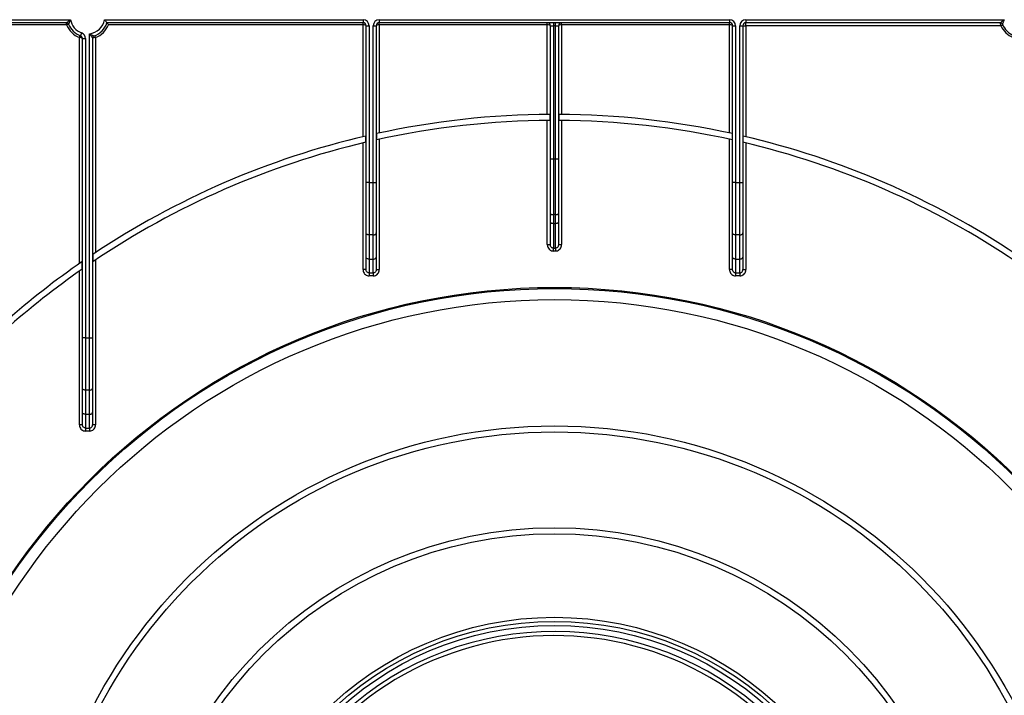
# Model space of a CAD drawing. Units: millimetres. Extents: x -647 to 6636, y -324 to 3696.
# Drawn here: x 645 to 1129, y 1895 to 2227 of the extents above; entities that cross this region are included whole.
import ezdxf

# ---------------------------------------------------------------- set-up
doc = ezdxf.new("R2010")
doc.units = ezdxf.units.MM
doc.header["$LTSCALE"] = 10

msp = doc.modelspace()

# ---------------------------------------------------------------- linework, layer by layer
at = {"color": 7, "linetype": 'Continuous', "lineweight": 25}
for p, q in [((561.80727, 2227.11063), (670.27406, 2227.11063)), ((668.39371, 2225.61063), (562.98006, 2225.61063)), ((668.39371, 2224.61063), (605.44067, 2224.61063)), ((668.39371, 2224.61063), (668.39371, 2225.61063)), ((668.39371, 2224.61063), (669.32526, 2224.97427)), ((687.00727, 2227.11063), (813.94067, 2227.11063)), ((813.94067, 2225.61063), (688.18006, 2225.61063)), ((813.94067, 2224.61063), (688.88762, 2224.61063)), ((813.94067, 2227.11063), (813.94067, 2225.61063)), ((813.94067, 2224.61063), (813.94067, 2225.61063)), ((813.94067, 2169.63456), (813.94067, 2224.61063)), ((821.94067, 2227.11063), (993.94067, 2227.11063)), ((821.94067, 2227.11063), (821.94067, 2225.61063)), ((993.94067, 2225.61063), (821.94067, 2225.61063)), ((821.94067, 2224.61063), (821.94067, 2225.61063)), ((821.94067, 2224.61063), (821.94067, 2171.44393)), ((904.44067, 2224.61063), (821.94067, 2224.61063)), ((904.44067, 2224.61063), (904.44067, 2225.61063)), ((904.44067, 2180.59562), (904.44067, 2224.61063)), ((907.44067, 2225.61063), (907.44067, 2224.11063)), ((908.44067, 2224.11063), (908.44067, 2225.61063)), ((911.44067, 2224.61063), (911.44067, 2225.61063)), ((911.44067, 2224.61063), (911.44067, 2180.59562)), ((993.94067, 2224.61063), (911.44067, 2224.61063)), ((993.94067, 2227.11063), (993.94067, 2225.61063)), ((993.94067, 2224.61063), (993.94067, 2225.61063)), ((993.94067, 2171.44393), (993.94067, 2224.61063)), ((1001.94067, 2227.11063), (1128.87406, 2227.11063)), ((1001.94067, 2227.11063), (1001.94067, 2225.61063)), ((1126.99371, 2225.61063), (1001.94067, 2225.61063)), ((1001.94067, 2224.11063), (1001.94067, 2225.61063)), ((1127.20324, 2224.11063), (1128.11573, 2224.51972)), ((675.68414, 2220.64138), (675.1624, 2219.23504)), ((679.64067, 2070.91244), (679.64067, 2220.16966)), ((815.44067, 2224.11063), (816.94067, 2224.11063)), ((815.44067, 2147.11489), (815.44067, 2224.11063)), ((816.94067, 2224.11063), (816.94067, 2147.11489)), ((818.94067, 2147.11489), (818.94067, 2224.11063)), ((818.94067, 2224.11063), (820.44067, 2224.11063)), ((820.44067, 2224.11063), (820.44067, 2147.11489)), ((905.94067, 2224.11063), (907.44067, 2224.11063)), ((905.94067, 2158.71679), (905.94067, 2224.11063)), ((908.44067, 2224.11063), (907.44067, 2224.11063)), ((907.44067, 2224.11063), (907.44067, 2158.71679)), ((908.44067, 2224.11063), (909.94067, 2224.11063)), ((908.44067, 2158.71679), (908.44067, 2224.11063)), ((909.94067, 2224.11063), (909.94067, 2158.71679)), ((995.44067, 2224.11063), (996.94067, 2224.11063)), ((995.44067, 2147.11489), (995.44067, 2224.11063)), ((996.94067, 2224.11063), (996.94067, 2147.11489)), ((998.94067, 2147.11489), (998.94067, 2224.11063)), ((998.94067, 2224.11063), (1000.44067, 2224.11063)), ((1000.44067, 2224.11063), (1000.44067, 2147.11489)), ((1000.44067, 2224.11063), (1001.94067, 2224.11063)), ((1127.20324, 2224.11063), (1001.94067, 2224.11063)), ((1001.94067, 2224.11063), (1001.94067, 2169.63456)), ((674.64067, 2218.36368), (675.0043, 2219.29522)), ((674.64067, 2107.32709), (674.64067, 2218.36368)), ((675.1624, 2218.29748), (674.64067, 2218.36368)), ((676.14067, 2217.8287), (677.64067, 2217.8287)), ((676.14067, 2070.91244), (676.14067, 2217.8287)), ((677.64067, 2217.8287), (677.64067, 2070.91244)), ((681.14067, 2218.1823), (681.14067, 2070.91244)), ((682.64067, 2218.36368), (682.27703, 2219.29522)), ((682.64067, 2218.36368), (682.64067, 2112.76341)), ((904.44067, 2116.67519), (904.44067, 2177.59551)), ((905.85488, 2177.60526), (905.85488, 2180.6053)), ((910.02645, 2180.6053), (910.02645, 2177.60526)), ((911.44067, 2177.59551), (911.44067, 2116.67519)), ((820.52645, 2171.13636), (820.52645, 2168.06449)), ((995.35488, 2168.06449), (995.35488, 2171.13636)), ((813.94067, 2104.35091), (813.94067, 2166.55098)), ((815.35488, 2166.88575), (815.35488, 2169.96673)), ((821.94067, 2168.37445), (821.94067, 2104.35091)), ((993.94067, 2104.35091), (993.94067, 2168.37445)), ((1000.52645, 2169.96673), (1000.52645, 2166.88575)), ((1001.94067, 2166.55098), (1001.94067, 2104.35091)), ((905.94067, 2131.86821), (905.94067, 2158.71679)), ((905.94067, 2158.71679), (907.44067, 2158.71679)), ((907.44067, 2158.71679), (907.44067, 2131.35518)), ((907.44067, 2158.71679), (908.44067, 2158.71679)), ((908.44067, 2131.35518), (908.44067, 2158.71679)), ((908.44067, 2158.71679), (909.94067, 2158.71679)), ((909.94067, 2158.71679), (909.94067, 2131.86821)), ((815.44067, 2122.36757), (815.44067, 2147.11489)), ((816.94067, 2147.11489), (815.44067, 2147.11489)), ((816.94067, 2147.11489), (818.94067, 2147.11489)), ((816.94067, 2147.11489), (816.94067, 2121.40339)), ((818.94067, 2121.40339), (818.94067, 2147.11489)), ((818.94067, 2147.11489), (820.44067, 2147.11489)), ((820.44067, 2147.11489), (820.44067, 2122.36757)), ((995.44067, 2122.36757), (995.44067, 2147.11489)), ((996.94067, 2147.11489), (995.44067, 2147.11489)), ((996.94067, 2147.11489), (998.94067, 2147.11489)), ((996.94067, 2147.11489), (996.94067, 2121.40339)), ((998.94067, 2121.40339), (998.94067, 2147.11489)), ((998.94067, 2147.11489), (1000.44067, 2147.11489)), ((1000.44067, 2147.11489), (1000.44067, 2122.36757)), ((905.94067, 2127.60328), (905.94067, 2131.86821)), ((905.94067, 2116.67519), (905.94067, 2127.60328)), ((908.44067, 2131.35518), (907.44067, 2131.35518)), ((907.44067, 2131.35518), (907.44067, 2127.09025)), ((908.44067, 2127.09025), (908.44067, 2131.35518)), ((909.94067, 2131.86821), (909.94067, 2127.60328)), ((909.94067, 2127.60328), (909.94067, 2116.67519)), ((907.44067, 2127.09025), (908.44067, 2127.09025)), ((907.44067, 2127.09025), (907.44067, 2114.91767)), ((908.44067, 2114.91767), (908.44067, 2127.09025)), ((815.44067, 2110.48861), (815.44067, 2122.36757)), ((818.94067, 2121.40339), (816.94067, 2121.40339)), ((816.94067, 2121.40339), (816.94067, 2109.52442)), ((818.94067, 2109.52442), (818.94067, 2121.40339)), ((820.44067, 2122.36757), (820.44067, 2110.48861)), ((995.44067, 2110.48861), (995.44067, 2122.36757)), ((998.94067, 2121.40339), (996.94067, 2121.40339)), ((996.94067, 2121.40339), (996.94067, 2109.52442)), ((998.94067, 2109.52442), (998.94067, 2121.40339)), ((1000.44067, 2122.36757), (1000.44067, 2110.48861)), ((904.44067, 2116.67519), (905.94067, 2116.67519)), ((907.44067, 2114.91767), (908.44067, 2114.91767)), ((907.44067, 2113.4917), (907.44067, 2114.91767)), ((908.44067, 2113.4917), (907.44067, 2113.4917)), ((908.44067, 2114.91767), (908.44067, 2113.4917)), ((909.94067, 2116.67519), (911.44067, 2116.67519)), ((676.05488, 2104.65578), (676.05488, 2108.30838)), ((681.22645, 2111.82246), (681.22645, 2108.20811)), ((682.64067, 2109.15916), (682.64067, 2028.14846)), ((815.44067, 2104.35091), (815.44067, 2110.48861)), ((816.94067, 2109.52442), (818.94067, 2109.52442)), ((816.94067, 2109.52442), (816.94067, 2102.7557)), ((818.94067, 2102.7557), (818.94067, 2109.52442)), ((820.44067, 2110.48861), (820.44067, 2104.35091)), ((995.44067, 2104.35091), (995.44067, 2110.48861)), ((996.94067, 2109.52442), (998.94067, 2109.52442)), ((996.94067, 2109.52442), (996.94067, 2102.7557)), ((998.94067, 2102.7557), (998.94067, 2109.52442)), ((1000.44067, 2110.48861), (1000.44067, 2104.35091)), ((674.64067, 2028.14846), (674.64067, 2103.66366)), ((815.44067, 2104.35091), (813.94067, 2104.35091)), ((820.44067, 2104.35091), (821.94067, 2104.35091)), ((995.44067, 2104.35091), (993.94067, 2104.35091)), ((1000.44067, 2104.35091), (1001.94067, 2104.35091)), ((816.94067, 2102.7557), (818.94067, 2102.7557)), ((816.94067, 2102.7557), (816.94067, 2101.28386)), ((818.94067, 2101.28386), (816.94067, 2101.28386)), ((818.94067, 2102.7557), (818.94067, 2101.28386)), ((996.94067, 2102.7557), (998.94067, 2102.7557)), ((996.94067, 2102.7557), (996.94067, 2101.28386)), ((998.94067, 2101.28386), (996.94067, 2101.28386)), ((998.94067, 2102.7557), (998.94067, 2101.28386)), ((677.64067, 2070.91244), (676.14067, 2070.91244)), ((676.14067, 2046.16512), (676.14067, 2070.91244)), ((677.64067, 2070.91244), (679.64067, 2070.91244)), ((677.64067, 2070.91244), (677.64067, 2045.20094)), ((679.64067, 2045.20094), (679.64067, 2070.91244)), ((679.64067, 2070.91244), (681.14067, 2070.91244)), ((681.14067, 2070.91244), (681.14067, 2046.16512)), ((676.14067, 2034.28616), (676.14067, 2046.16512)), ((681.14067, 2046.16512), (681.14067, 2034.28616)), ((679.64067, 2045.20094), (677.64067, 2045.20094)), ((677.64067, 2045.20094), (677.64067, 2033.32197)), ((679.64067, 2033.32197), (679.64067, 2045.20094)), ((676.14067, 2028.14846), (676.14067, 2034.28616)), ((677.64067, 2033.32197), (679.64067, 2033.32197)), ((677.64067, 2033.32197), (677.64067, 2026.55325)), ((679.64067, 2026.55325), (679.64067, 2033.32197)), ((681.14067, 2034.28616), (681.14067, 2028.14846)), ((676.14067, 2028.14846), (674.64067, 2028.14846)), ((677.64067, 2026.55325), (679.64067, 2026.55325)), ((677.64067, 2026.55325), (677.64067, 2025.08141)), ((679.64067, 2026.55325), (679.64067, 2025.08141)), ((682.64067, 2028.14846), (681.14067, 2028.14846)), ((679.64067, 2025.08141), (677.64067, 2025.08141))]:
    msp.add_line(p, q, dxfattribs=at)
at = {"color": 7, "linetype": 'Continuous', "lineweight": 25, "flags": 128}
for points in [[(675.1624, 2218.29748), (675.21221, 2218.46768), (675.249, 2218.63231), (675.27157, 2218.78597), (675.27918, 2218.92364), (675.27157, 2219.04081), (675.249, 2219.13364), (675.21221, 2219.1991), (675.1624, 2219.23504)], [(905.94067, 2131.86821), (905.96949, 2131.76812), (906.05485, 2131.67188), (906.19346, 2131.58318), (906.38, 2131.50544), (906.60731, 2131.44164), (906.86664, 2131.39423), (907.14803, 2131.36504), (907.44067, 2131.35518)], [(905.94067, 2127.60328), (905.96949, 2127.5032), (906.05485, 2127.40695), (906.19346, 2127.31826), (906.38, 2127.24052), (906.60731, 2127.17671), (906.86664, 2127.12931), (907.14803, 2127.10011), (907.44067, 2127.09025)], [(908.44067, 2131.35518), (908.7333, 2131.36504), (909.01469, 2131.39423), (909.27402, 2131.44164), (909.50133, 2131.50544), (909.68787, 2131.58318), (909.82648, 2131.67188), (909.91184, 2131.76812), (909.94067, 2131.86821)], [(908.44067, 2127.09025), (908.7333, 2127.10011), (909.01469, 2127.12931), (909.27402, 2127.17671), (909.50133, 2127.24052), (909.68787, 2127.31826), (909.82648, 2127.40695), (909.91184, 2127.5032), (909.94067, 2127.60328)], [(816.94067, 2121.40339), (816.64803, 2121.42191), (816.36664, 2121.47678), (816.10731, 2121.56588), (815.88, 2121.68579), (815.69346, 2121.8319), (815.55485, 2121.99859), (815.46949, 2122.17946), (815.44067, 2122.36757)], [(818.94067, 2121.40339), (819.2333, 2121.42191), (819.51469, 2121.47678), (819.77402, 2121.56588), (820.00133, 2121.68579), (820.18787, 2121.8319), (820.32648, 2121.99859), (820.41184, 2122.17946), (820.44067, 2122.36757)], [(996.94067, 2121.40339), (996.64803, 2121.42191), (996.36664, 2121.47678), (996.10731, 2121.56588), (995.88, 2121.68579), (995.69346, 2121.8319), (995.55485, 2121.99859), (995.46949, 2122.17946), (995.44067, 2122.36757)], [(998.94067, 2121.40339), (999.2333, 2121.42191), (999.51469, 2121.47678), (999.77402, 2121.56588), (1000.00133, 2121.68579), (1000.18787, 2121.8319), (1000.32648, 2121.99859), (1000.41184, 2122.17946), (1000.44067, 2122.36757)], [(816.94067, 2109.52442), (816.64803, 2109.54295), (816.36664, 2109.59782), (816.10731, 2109.68692), (815.88, 2109.80683), (815.69346, 2109.95293), (815.55485, 2110.11963), (815.46949, 2110.3005), (815.44067, 2110.48861)], [(818.94067, 2109.52442), (819.2333, 2109.54295), (819.51469, 2109.59782), (819.77402, 2109.68692), (820.00133, 2109.80683), (820.18787, 2109.95293), (820.32648, 2110.11963), (820.41184, 2110.3005), (820.44067, 2110.48861)], [(996.94067, 2109.52442), (996.64803, 2109.54295), (996.36664, 2109.59782), (996.10731, 2109.68692), (995.88, 2109.80683), (995.69346, 2109.95293), (995.55485, 2110.11963), (995.46949, 2110.3005), (995.44067, 2110.48861)], [(998.94067, 2109.52442), (999.2333, 2109.54295), (999.51469, 2109.59782), (999.77402, 2109.68692), (1000.00133, 2109.80683), (1000.18787, 2109.95293), (1000.32648, 2110.11963), (1000.41184, 2110.3005), (1000.44067, 2110.48861)], [(677.64067, 2045.20094), (677.34803, 2045.21946), (677.06664, 2045.27433), (676.80731, 2045.36343), (676.58, 2045.48334), (676.39346, 2045.62945), (676.25485, 2045.79614), (676.16949, 2045.97701), (676.14067, 2046.16512)], [(679.64067, 2045.20094), (679.9333, 2045.21946), (680.21469, 2045.27433), (680.47402, 2045.36343), (680.70133, 2045.48334), (680.88787, 2045.62945), (681.02648, 2045.79614), (681.11184, 2045.97701), (681.14067, 2046.16512)], [(677.64067, 2033.32197), (677.34803, 2033.3405), (677.06664, 2033.39537), (676.80731, 2033.48447), (676.58, 2033.60438), (676.39346, 2033.75048), (676.25485, 2033.91718), (676.16949, 2034.09805), (676.14067, 2034.28616)], [(679.64067, 2033.32197), (679.9333, 2033.3405), (680.21469, 2033.39537), (680.47402, 2033.48447), (680.70133, 2033.60438), (680.88787, 2033.75048), (681.02648, 2033.91718), (681.11184, 2034.09805), (681.14067, 2034.28616)]]:
    msp.add_lwpolyline(points, dxfattribs=at)
at = {"color": 7, "linetype": 'Continuous', "lineweight": 25}
for radius in [323, 322.47102, 317, 255, 252, 205, 202, 161, 159, 157]:
    msp.add_circle((907.94067, 1772.61063), radius, dxfattribs=at)
for centre, radius, start, end in [((668.39371, 2224.61063), 1, 21.3236863, 90), ((678.64067, 2228.61063), 11, 201.3236863, 248.6763137), ((678.64067, 2228.61063), 10, 201.3236863, 249.6455936), ((678.64067, 2228.61063), 8.5, 190.1642486, 249.6455936), ((678.64067, 2228.61063), 8.5, 276.756327, 349.8357514), ((678.64067, 2228.61063), 10, 288.5530045, 342.5423969), ((678.64067, 2228.61063), 11, 291.3236863, 338.6763137), ((813.94067, 2224.11063), 3, 0, 90), ((813.94067, 2224.11063), 1.5, 0, 90), ((821.94067, 2224.11063), 3, 90, 180), ((821.94067, 2224.11063), 1.5, 90, 180), ((904.44067, 2224.11063), 1.5, 0, 90), ((911.44067, 2224.11063), 1.5, 90, 180), ((993.94067, 2224.11063), 3, 0, 90), ((993.94067, 2224.11063), 1.5, 0, 90), ((1001.94067, 2224.11063), 3, 90, 180), ((1001.94067, 2224.11063), 1.5, 90, 180), ((1126.99371, 2224.61063), 1, 21.3236863, 90), ((1137.24067, 2228.61063), 10, 201.3236863, 249.6455936), ((674.64067, 2217.8287), 3, 0, 69.6455936), ((1137.24067, 2228.61063), 11, 204.1477399, 248.6763137), ((674.64067, 2217.8287), 1.5, 0, 69.6455936), ((682.14067, 2218.1823), 1, 108.5530045, 180), ((907.94067, 1772.61063), 408, 90.29291, 102.3715609), ((907.94067, 1772.61063), 405, 90.2950797, 102.46467), ((907.94067, 1772.61063), 408, 77.6284391, 89.70709), ((907.94067, 1772.61063), 405, 77.53533, 89.7049203), ((907.94067, 1772.61063), 408, 103.1161567, 123.7570193), ((907.94067, 1772.61063), 405, 103.2150668, 124.0411504), ((907.94067, 1772.61063), 408, 56.2429807, 76.8838433), ((907.94067, 1772.61063), 405, 55.9588496, 76.7849332), ((907.94067, 1772.61063), 408, 124.6350732, 138.0623506), ((907.94067, 1772.61063), 405, 124.9287611, 138.5369351), ((907.94067, 1772.61063), 154, 49.8436215, 220.1563785), ((907.94067, 1772.61063), 152, 50.1573412, 172.3774228)]:
    msp.add_arc(centre, radius, start, end, dxfattribs=at)
for centre, start_param, end_param in [((813.94067, 2224.11063), 0, 1.570796327), ((821.94067, 2224.11063), 1.570796327, 3.141592654), ((904.44067, 2224.11063), 0, 1.570796327), ((911.44067, 2224.11063), 1.570796327, 3.141592654), ((993.94067, 2224.11063), 0, 1.570796327), ((674.64067, 2217.8287), 0, 1.215544918)]:
    msp.add_ellipse(centre, major_axis=(1.5, 0), ratio=0.333333333, start_param=start_param, end_param=end_param, dxfattribs=at)
for points, knots in [([(668.39371, 2225.61063), (668.4061, 2225.62154), (668.43058, 2225.64311), (668.57313, 2225.76717), (668.78491, 2225.94843), (669.07683, 2226.193), (669.47586, 2226.51296), (669.86442, 2226.81185), (670.13217, 2227.00882), (670.27019, 2227.10785), (670.27406, 2227.11063)], [0, 0, 0, 0, 0.129471969, 0.255959946, 0.315698172, 0.516502003, 0.6800094, 0.836316438, 0.995404523, 1, 1, 1, 1]), ([(670.27406, 2227.11063), (670.27201, 2227.10633), (670.13136, 2226.81109), (669.92386, 2226.35936), (669.66105, 2225.76378), (669.51905, 2225.43321), (669.41432, 2225.18649), (669.34334, 2225.01759), (669.33124, 2224.9886), (669.32526, 2224.97427)], [0, 0, 0, 0, 0.004680635, 0.320933816, 0.482961551, 0.681804248, 0.733767561, 0.86839411, 1, 1, 1, 1]), ([(687.00727, 2227.11063), (687.00963, 2227.10781), (687.04357, 2227.06723), (687.21718, 2226.85836), (687.49766, 2226.51034), (687.80358, 2226.11502), (688.01505, 2225.83424), (688.15294, 2225.64768), (688.17101, 2225.62299), (688.18006, 2225.61063)], [0, 0, 0, 0, 0.004122356, 0.059248371, 0.304358239, 0.506888621, 0.678157028, 0.838855111, 1, 1, 1, 1]), ([(688.88762, 2224.61063), (688.88587, 2224.61318), (688.79417, 2224.7474), (688.6306, 2224.98346), (688.42905, 2225.2675), (688.29055, 2225.45949), (688.19844, 2225.58562), (688.18619, 2225.60229), (688.18006, 2225.61063)], [0, 0, 0, 0, 0.005315774, 0.279741023, 0.490611913, 0.66836049, 0.833924689, 1, 1, 1, 1]), ([(1126.99371, 2225.61063), (1127.0061, 2225.62154), (1127.03058, 2225.64311), (1127.17313, 2225.76717), (1127.38491, 2225.94843), (1127.67683, 2226.193), (1128.07586, 2226.51296), (1128.46442, 2226.81185), (1128.73217, 2227.00882), (1128.87019, 2227.10785), (1128.87406, 2227.11063)], [0, 0, 0, 0, 0.129471969, 0.255959946, 0.315698172, 0.516502003, 0.6800094, 0.836316438, 0.995404523, 1, 1, 1, 1]), ([(1127.20324, 2224.11063), (1127.18136, 2224.25873), (1127.13548, 2224.56943), (1127.07575, 2224.99616), (1127.02952, 2225.33766), (1126.99945, 2225.56639), (1126.99564, 2225.59582), (1126.99371, 2225.61063)], [0, 0, 0, 0, 0.18985384, 0.398308437, 0.598603749, 0.797927832, 1, 1, 1, 1]), ([(1128.87406, 2227.11063), (1128.87201, 2227.10633), (1128.73136, 2226.81109), (1128.52386, 2226.35936), (1128.26105, 2225.76378), (1128.11905, 2225.43321), (1128.01432, 2225.18649), (1127.94334, 2225.01759), (1127.93124, 2224.9886), (1127.92526, 2224.97427)], [0, 0, 0, 0, 0.004680635, 0.320933816, 0.482961551, 0.681804248, 0.733767561, 0.86839411, 1, 1, 1, 1]), ([(681.14067, 2218.1823), (681.13015, 2218.19487), (681.10922, 2218.21989), (680.98788, 2218.36668), (680.80805, 2218.58793), (680.55666, 2218.90421), (680.23261, 2219.33133), (679.93154, 2219.74631), (679.73961, 2220.0232), (679.64333, 2220.16571), (679.64067, 2220.16966)], [0, 0, 0, 0, 0.123961749, 0.246666297, 0.307933138, 0.50718764, 0.683233263, 0.838153703, 0.995519972, 1, 1, 1, 1]), ([(679.64067, 2220.16966), (679.6449, 2220.16748), (679.93954, 2220.01563), (680.40359, 2219.78581), (681.01585, 2219.49624), (681.36229, 2219.33737), (681.61151, 2219.2246), (681.77977, 2219.1493), (681.80843, 2219.13658), (681.82248, 2219.13033)], [0, 0, 0, 0, 0.004567703, 0.318006737, 0.492406213, 0.689571454, 0.742882049, 0.873881336, 1, 1, 1, 1]), ([(682.64067, 2218.36368), (682.50121, 2218.34575), (682.19792, 2218.30676), (681.77211, 2218.25503), (681.42171, 2218.21403), (681.18617, 2218.18738), (681.15589, 2218.184), (681.14067, 2218.1823)], [0, 0, 0, 0, 0.178626564, 0.388467299, 0.592066044, 0.794963251, 1, 1, 1, 1]), ([(904.44067, 2116.67519), (904.46278, 2116.38037), (904.5108, 2115.74016), (904.92322, 2114.83766), (905.59911, 2114.09129), (906.46744, 2113.58885), (907.11618, 2113.52409), (907.44067, 2113.4917)], [0, 0, 0, 0, 0.182287755, 0.395839427, 0.599743734, 0.799804014, 1, 1, 1, 1]), ([(907.44067, 2114.91767), (907.27773, 2114.93556), (906.94779, 2114.97179), (906.5116, 2115.25023), (906.17523, 2115.66198), (905.97413, 2116.15958), (905.95136, 2116.51044), (905.94067, 2116.67519)], [0, 0, 0, 0, 0.1864002684, 0.377440163, 0.5803827044, 0.8029666415, 1, 1, 1, 1]), ([(909.94067, 2116.67519), (909.92356, 2116.46532), (909.89008, 2116.05457), (909.61142, 2115.50568), (909.19756, 2115.11194), (908.77627, 2114.9366), (908.52249, 2114.92229), (908.44067, 2114.91767)], [0, 0, 0, 0, 0.250467831, 0.490187746, 0.708231865, 0.905926761, 1, 1, 1, 1]), ([(908.44067, 2113.4917), (908.60412, 2113.5002), (909.10655, 2113.52633), (909.93563, 2113.84006), (910.76307, 2114.55046), (911.33304, 2115.54387), (911.40481, 2116.29828), (911.44067, 2116.67519)], [0, 0, 0, 0, 0.101306041, 0.31140359, 0.534349016, 0.767355119, 1, 1, 1, 1]), ([(813.94067, 2104.35091), (813.95793, 2104.1029), (813.99885, 2103.51496), (814.37829, 2102.64968), (815.05614, 2101.89402), (815.94359, 2101.38245), (816.60828, 2101.31673), (816.94067, 2101.28386)], [0, 0, 0, 0, 0.156505082, 0.371023446, 0.581720328, 0.790832839, 1, 1, 1, 1]), ([(816.94067, 2102.7557), (816.77419, 2102.77279), (816.43962, 2102.80713), (815.99483, 2103.07374), (815.65648, 2103.46706), (815.46919, 2103.91658), (815.44918, 2104.22123), (815.44067, 2104.35091)], [0, 0, 0, 0, 0.203288283, 0.408566242, 0.619054359, 0.837843736, 1, 1, 1, 1]), ([(820.44067, 2104.35091), (820.42397, 2104.16762), (820.39089, 2103.80457), (820.12547, 2103.31868), (819.73298, 2102.95867), (819.31107, 2102.77908), (819.04089, 2102.76202), (818.94067, 2102.7557)], [0, 0, 0, 0, 0.228497425, 0.452586868, 0.668803571, 0.877139014, 1, 1, 1, 1]), ([(818.94067, 2101.28386), (819.14099, 2101.2961), (819.679, 2101.32896), (820.5181, 2101.67292), (821.30278, 2102.36407), (821.83835, 2103.29702), (821.90657, 2103.99967), (821.94067, 2104.35091)], [0, 0, 0, 0, 0.126526271, 0.339816402, 0.557752552, 0.778936615, 1, 1, 1, 1]), ([(993.94067, 2104.35091), (993.95793, 2104.1029), (993.99885, 2103.51496), (994.37829, 2102.64968), (995.05614, 2101.89402), (995.94359, 2101.38245), (996.60828, 2101.31673), (996.94067, 2101.28386)], [0, 0, 0, 0, 0.156505082, 0.371023446, 0.581720328, 0.790832839, 1, 1, 1, 1]), ([(996.94067, 2102.7557), (996.77419, 2102.77279), (996.43962, 2102.80713), (995.99483, 2103.07374), (995.65648, 2103.46706), (995.46919, 2103.91658), (995.44918, 2104.22123), (995.44067, 2104.35091)], [0, 0, 0, 0, 0.203288283, 0.408566242, 0.619054359, 0.837843736, 1, 1, 1, 1]), ([(998.94067, 2102.7557), (999.04089, 2102.76202), (999.31107, 2102.77908), (999.73298, 2102.95867), (1000.12547, 2103.31868), (1000.39089, 2103.80457), (1000.42397, 2104.16762), (1000.44067, 2104.35091)], [0, 0, 0, 0, 0.1228609865, 0.331196429, 0.5474131318, 0.7715025746, 1, 1, 1, 1]), ([(998.94067, 2101.28386), (999.14099, 2101.2961), (999.679, 2101.32896), (1000.5181, 2101.67292), (1001.30278, 2102.36407), (1001.83835, 2103.29702), (1001.90657, 2103.99967), (1001.94067, 2104.35091)], [0, 0, 0, 0, 0.126526271, 0.339816402, 0.557752552, 0.778936615, 1, 1, 1, 1]), ([(674.64067, 2028.14846), (674.65793, 2027.90045), (674.69885, 2027.31251), (675.07829, 2026.44723), (675.75614, 2025.69157), (676.64359, 2025.18), (677.30828, 2025.11428), (677.64067, 2025.08141)], [0, 0, 0, 0, 0.156505082, 0.371023446, 0.581720328, 0.790832839, 1, 1, 1, 1]), ([(677.64067, 2026.55325), (677.47419, 2026.57034), (677.13962, 2026.60468), (676.69483, 2026.87129), (676.35648, 2027.26461), (676.16919, 2027.71413), (676.14918, 2028.01878), (676.14067, 2028.14846)], [0, 0, 0, 0, 0.203288283, 0.408566242, 0.619054359, 0.837843736, 1, 1, 1, 1]), ([(679.64067, 2026.55325), (679.74089, 2026.55957), (680.01107, 2026.57663), (680.43298, 2026.75622), (680.82547, 2027.11623), (681.09089, 2027.60212), (681.12397, 2027.96517), (681.14067, 2028.14846)], [0, 0, 0, 0, 0.1228609865, 0.331196429, 0.5474131318, 0.7715025746, 1, 1, 1, 1]), ([(679.64067, 2025.08141), (679.84099, 2025.09365), (680.379, 2025.12651), (681.2181, 2025.47047), (682.00278, 2026.16162), (682.53835, 2027.09457), (682.60657, 2027.79722), (682.64067, 2028.14846)], [0, 0, 0, 0, 0.126526271, 0.339816402, 0.557752552, 0.778936615, 1, 1, 1, 1])]:
    msp.add_open_spline(points, degree=3, knots=knots, dxfattribs=at)

doc.saveas('drawing.dxf')
